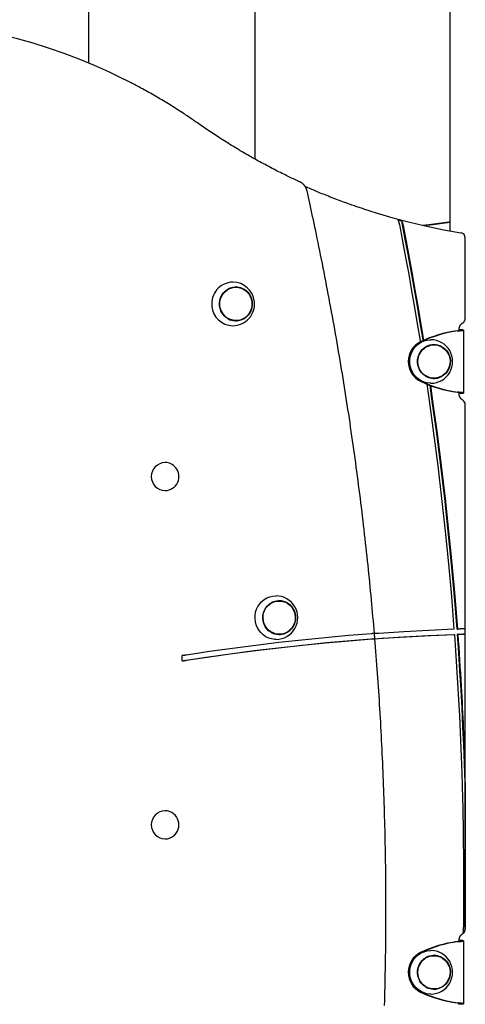
# Model space of a CAD drawing. Extents: x -4909 to 13244, y -1967 to 2480.
# Drawn here: x -645 to -297, y 689 to 1458 of the extents above; entities that cross this region are included whole.
import ezdxf

# ---------------------------------------------------------------- set-up
doc = ezdxf.new("R2010")
doc.units = 0

msp = doc.modelspace()

# ---------------------------------------------------------------- linework, layer by layer
at = {"color": 7, "linetype": 'Continuous'}
for p, q in [((-461.52, 1348.74), (-461.52, 2108.48)), ((-591.52, 2044.93), (-591.52, 1423.77)), ((-309.41, 2044.93), (-309.41, 1292.64)), ((-300.79, 1291.14), (-300.75, 1291.14)), ((-297.4, 1224.28), (-297.4, 1287.19)), ((-476.48, 1248.62), (-477.13, 1248.62)), ((-495.29, 1233.83), (-495.21, 1233.16)), ((-477.13, 1222.62), (-476.48, 1222.62)), ((-302.23, 1214.89), (-302.23, 1215.62)), ((-300.17, 1215.36), (-302.23, 1215.36)), ((-301.65, 1215.21), (-302.23, 1215.31)), ((-301.65, 1215.21), (-298.76, 1215.21)), ((-298.55, 1166.02), (-298.55, 1215.22)), ((-303.77, 1214.57), (-303, 1214.57)), ((-321.85, 1203.62), (-322.5, 1203.62)), ((-327.31, 1178.61), (-327.86, 1178.86)), ((-322.5, 1177.62), (-321.85, 1177.62)), ((-303.77, 1166.67), (-303, 1166.67)), ((-302.23, 1165.62), (-302.23, 1166.35)), ((-302.23, 1165.93), (-301.65, 1166.03)), ((-302.23, 1165.88), (-300.17, 1165.88)), ((-301.65, 1166.03), (-298.76, 1166.03)), ((-297.4, 747.28), (-297.4, 1156.96)), ((-531.66, 1111.79), (-531.79, 1111.79)), ((-531.79, 1089.79), (-531.66, 1089.79)), ((-442.68, 1003.62), (-443.32, 1003.62)), ((-443.32, 977.62), (-442.68, 977.62)), ((-306.44, 977.55), (-305.93, 977.55)), ((-303.84, 981.66), (-303.32, 981.66)), ((-303.03, 977.66), (-303.55, 977.66)), ((-297.53, 977.88), (-297.53, 981.88)), ((-297.53, 862.08), (-297.53, 747.28)), ((-531.66, 839.79), (-531.79, 839.79)), ((-531.79, 817.79), (-531.66, 817.79)), ((-302.23, 737.89), (-302.23, 738.62)), ((-300.17, 738.36), (-302.23, 738.36)), ((-301.65, 738.21), (-302.23, 738.31)), ((-303.77, 737.57), (-303, 737.57)), ((-301.65, 738.21), (-298.76, 738.21)), ((-298.55, 689.02), (-298.55, 738.22)), ((-321.85, 726.62), (-322.5, 726.62)), ((-327.31, 701.61), (-327.86, 701.86)), ((-322.5, 700.62), (-321.85, 700.62)), ((-303.77, 689.67), (-303, 689.67)), ((-302.23, 688.62), (-302.23, 689.35)), ((-302.23, 688.93), (-301.65, 689.03)), ((-302.23, 688.88), (-300.17, 688.88)), ((-301.65, 689.03), (-298.76, 689.03))]:
    msp.add_line(p, q, dxfattribs=at)
for points in [[(-506.57, 1376.97), (-507.41, 1377.55), (-508.25, 1378.14), (-509.09, 1378.72), (-509.95, 1379.31), (-510.82, 1379.91), (-511.7, 1380.52), (-512.6, 1381.14), (-513.53, 1381.76), (-514.48, 1382.41), (-515.46, 1383.06), (-516.46, 1383.73), (-517.49, 1384.41), (-518.55, 1385.1), (-519.63, 1385.81), (-520.74, 1386.53), (-521.88, 1387.26), (-523.04, 1388.01), (-524.23, 1388.76), (-525.44, 1389.52), (-526.66, 1390.29), (-527.9, 1391.06), (-529.15, 1391.83), (-530.41, 1392.6), (-531.67, 1393.37), (-532.94, 1394.14), (-534.21, 1394.9), (-535.48, 1395.66), (-536.76, 1396.42), (-538.04, 1397.16), (-539.32, 1397.91), (-540.6, 1398.65), (-541.88, 1399.38), (-543.17, 1400.11), (-544.45, 1400.84), (-545.72, 1401.55), (-546.98, 1402.25), (-548.21, 1402.93), (-549.41, 1403.59), (-550.58, 1404.22), (-551.7, 1404.83), (-552.78, 1405.42), (-553.8, 1405.97), (-554.78, 1406.49), (-555.71, 1406.99), (-556.59, 1407.45), (-557.42, 1407.89), (-558.2, 1408.3), (-558.93, 1408.68), (-559.62, 1409.03), (-560.26, 1409.35), (-560.86, 1409.65), (-561.44, 1409.94), (-561.98, 1410.21), (-562.51, 1410.47), (-563.03, 1410.72), (-563.54, 1410.97)], [(-426.46, 1330.86), (-427.45, 1331.32), (-428.43, 1331.78), (-429.42, 1332.24), (-430.42, 1332.71), (-431.43, 1333.19), (-432.47, 1333.68), (-433.52, 1334.18), (-434.59, 1334.69), (-435.69, 1335.22), (-436.82, 1335.77), (-437.97, 1336.34), (-439.16, 1336.92), (-440.36, 1337.52), (-441.6, 1338.14), (-442.86, 1338.77), (-444.14, 1339.43), (-445.46, 1340.1), (-446.79, 1340.78), (-448.14, 1341.49), (-449.51, 1342.2), (-450.89, 1342.93), (-452.28, 1343.66), (-453.68, 1344.41), (-455.07, 1345.16), (-456.47, 1345.91), (-457.86, 1346.67), (-459.25, 1347.43), (-460.64, 1348.2), (-462.02, 1348.97), (-463.4, 1349.75), (-464.78, 1350.53), (-466.16, 1351.31), (-467.54, 1352.1), (-468.91, 1352.9), (-470.28, 1353.69), (-471.65, 1354.5), (-473.02, 1355.3), (-474.38, 1356.11), (-475.74, 1356.93), (-477.1, 1357.75), (-478.46, 1358.57), (-479.81, 1359.4), (-481.16, 1360.23), (-482.5, 1361.06), (-483.83, 1361.89), (-485.15, 1362.72), (-486.46, 1363.54), (-487.75, 1364.37), (-489.03, 1365.18), (-490.3, 1366), (-491.55, 1366.81), (-492.78, 1367.61), (-494, 1368.42), (-495.21, 1369.21), (-496.4, 1370), (-497.57, 1370.79), (-498.73, 1371.57), (-499.87, 1372.35), (-501.01, 1373.13), (-502.13, 1373.9), (-503.25, 1374.67), (-504.36, 1375.44), (-505.47, 1376.21), (-506.57, 1376.97)], [(-420.95, 1323.97), (-421, 1324.13), (-421.04, 1324.29), (-421.08, 1324.45), (-421.13, 1324.61), (-421.17, 1324.78), (-421.22, 1324.94), (-421.28, 1325.11), (-421.34, 1325.28), (-421.4, 1325.45), (-421.47, 1325.62), (-421.54, 1325.79), (-421.62, 1325.97), (-421.7, 1326.15), (-421.79, 1326.33), (-421.88, 1326.51), (-421.98, 1326.69), (-422.09, 1326.87), (-422.2, 1327.05), (-422.31, 1327.23), (-422.43, 1327.41), (-422.56, 1327.6), (-422.68, 1327.77), (-422.82, 1327.95), (-422.95, 1328.12), (-423.1, 1328.29), (-423.24, 1328.46), (-423.39, 1328.62), (-423.54, 1328.78), (-423.69, 1328.94), (-423.84, 1329.09), (-423.99, 1329.23), (-424.15, 1329.37), (-424.3, 1329.5), (-424.45, 1329.62), (-424.61, 1329.74), (-424.76, 1329.86), (-424.91, 1329.97), (-425.05, 1330.07), (-425.2, 1330.17), (-425.35, 1330.26), (-425.49, 1330.35), (-425.63, 1330.43), (-425.77, 1330.51), (-425.91, 1330.58), (-426.05, 1330.65), (-426.19, 1330.73), (-426.33, 1330.79), (-426.46, 1330.86)], [(-376.9, 1309.86), (-377.72, 1310.12), (-378.54, 1310.39), (-379.37, 1310.66), (-380.22, 1310.93), (-381.08, 1311.22), (-381.98, 1311.51), (-382.91, 1311.83), (-383.87, 1312.15), (-384.87, 1312.5), (-385.92, 1312.86), (-387, 1313.25), (-388.13, 1313.65), (-389.3, 1314.07), (-390.51, 1314.51), (-391.76, 1314.96), (-393.06, 1315.44), (-394.39, 1315.94), (-395.76, 1316.45), (-397.15, 1316.97), (-398.55, 1317.5), (-399.96, 1318.04), (-401.37, 1318.58), (-402.76, 1319.12), (-404.14, 1319.65), (-405.48, 1320.18), (-406.8, 1320.7), (-408.09, 1321.22), (-409.34, 1321.72), (-410.57, 1322.22), (-411.76, 1322.71), (-412.93, 1323.2), (-414.07, 1323.67), (-415.17, 1324.14), (-416.26, 1324.6), (-417.31, 1325.06), (-418.35, 1325.51), (-419.38, 1325.96), (-420.39, 1326.41), (-421.4, 1326.85), (-422.4, 1327.3)], [(-368.33, 978.26), (-368.61, 981.53), (-368.89, 984.8), (-369.18, 988.07), (-369.46, 991.35), (-369.75, 994.63), (-370.05, 997.93), (-370.34, 1001.23), (-370.65, 1004.55), (-370.96, 1007.88), (-371.28, 1011.23), (-371.61, 1014.58), (-371.94, 1017.96), (-372.28, 1021.34), (-372.62, 1024.74), (-372.97, 1028.15), (-373.33, 1031.58), (-373.69, 1035.02), (-374.06, 1038.48), (-374.43, 1041.94), (-374.81, 1045.41), (-375.2, 1048.89), (-375.59, 1052.38), (-375.98, 1055.86), (-376.38, 1059.35), (-376.79, 1062.84), (-377.2, 1066.33), (-377.61, 1069.81), (-378.03, 1073.3), (-378.45, 1076.78), (-378.88, 1080.27), (-379.32, 1083.75), (-379.75, 1087.24), (-380.2, 1090.72), (-380.64, 1094.2), (-381.1, 1097.68), (-381.55, 1101.16), (-382.01, 1104.64), (-382.48, 1108.12), (-382.95, 1111.6), (-383.43, 1115.08), (-383.91, 1118.56), (-384.39, 1122.03), (-384.88, 1125.51), (-385.38, 1128.98), (-385.88, 1132.46), (-386.38, 1135.93), (-386.89, 1139.4), (-387.4, 1142.88), (-387.92, 1146.35), (-388.44, 1149.82), (-388.97, 1153.29), (-389.5, 1156.76), (-390.04, 1160.23), (-390.58, 1163.7), (-391.13, 1167.16), (-391.68, 1170.63), (-392.24, 1174.09), (-392.8, 1177.56), (-393.36, 1181.02), (-393.93, 1184.48), (-394.51, 1187.95), (-395.09, 1191.41), (-395.67, 1194.87), (-396.26, 1198.33), (-396.85, 1201.79), (-397.45, 1205.24), (-398.05, 1208.7), (-398.66, 1212.16), (-399.27, 1215.61), (-399.89, 1219.07), (-400.51, 1222.52), (-401.14, 1225.97), (-401.77, 1229.42), (-402.4, 1232.87), (-403.05, 1236.32), (-403.69, 1239.77), (-404.34, 1243.22), (-404.99, 1246.67), (-405.65, 1250.11), (-406.32, 1253.56), (-406.99, 1257), (-407.66, 1260.43), (-408.33, 1263.85), (-409, 1267.24), (-409.67, 1270.6), (-410.34, 1273.92), (-411, 1277.2), (-411.66, 1280.41), (-412.3, 1283.57), (-412.94, 1286.66), (-413.57, 1289.69), (-414.19, 1292.65), (-414.79, 1295.55), (-415.39, 1298.39), (-415.98, 1301.17), (-416.57, 1303.88), (-417.14, 1306.53), (-417.7, 1309.12), (-418.25, 1311.67), (-418.8, 1314.18), (-419.34, 1316.65), (-419.88, 1319.1), (-420.42, 1321.54), (-420.95, 1323.97)], [(-376.99, 1309.84), (-366.97, 1306.66), (-353.9, 1302.84), (-340.73, 1299.38), (-327.49, 1296.28), (-314.17, 1293.53), (-300.79, 1291.14)], [(-350.14, 1301.4), (-349.75, 1301.3), (-349.36, 1301.19), (-348.97, 1301.09), (-348.58, 1300.98), (-348.19, 1300.88), (-347.8, 1300.78), (-347.41, 1300.67), (-347.02, 1300.57)], [(-350.14, 1301.4), (-350.08, 1301.29), (-350.03, 1301.18), (-349.97, 1301.07), (-349.91, 1300.95), (-349.85, 1300.83), (-349.8, 1300.71), (-349.74, 1300.58), (-349.68, 1300.45), (-349.63, 1300.31), (-349.57, 1300.17), (-349.52, 1300.02), (-349.47, 1299.87), (-349.42, 1299.71), (-349.37, 1299.56), (-349.32, 1299.41), (-349.28, 1299.27), (-349.23, 1299.12), (-349.2, 1298.99), (-349.16, 1298.86), (-349.13, 1298.73), (-349.1, 1298.61), (-349.07, 1298.49), (-349.04, 1298.38), (-349.02, 1298.28), (-349, 1298.19), (-348.98, 1298.09), (-348.96, 1298.01), (-348.94, 1297.93), (-348.93, 1297.85), (-348.91, 1297.77), (-348.9, 1297.7), (-348.88, 1297.62)], [(-345.76, 1296.8), (-345.8, 1296.99), (-345.85, 1297.18), (-345.89, 1297.37), (-345.93, 1297.55), (-345.97, 1297.74), (-346.02, 1297.92), (-346.07, 1298.1), (-346.11, 1298.28), (-346.16, 1298.46), (-346.21, 1298.63), (-346.27, 1298.81), (-346.32, 1298.97), (-346.38, 1299.14), (-346.43, 1299.29), (-346.49, 1299.44), (-346.55, 1299.59), (-346.61, 1299.73), (-346.66, 1299.86), (-346.72, 1299.99), (-346.78, 1300.11), (-346.84, 1300.23), (-346.9, 1300.34), (-346.96, 1300.46), (-347.02, 1300.57)], [(-330.32, 1207), (-330.67, 1209.21), (-332.81, 1222.3), (-335.02, 1235.37), (-337.29, 1248.44), (-339.63, 1261.49), (-342.03, 1274.53), (-344.49, 1287.56), (-347.02, 1300.57)], [(-309.41, 1299.62), (-310.34, 1299.48), (-323.82, 1297.66), (-330.17, 1296.87)], [(-348.88, 1297.62), (-346.38, 1284.71), (-343.95, 1271.78), (-341.58, 1258.84), (-339.27, 1245.88), (-337.03, 1232.92), (-334.85, 1219.94), (-332.73, 1206.95), (-332.57, 1205.95)], [(-329.83, 1207.22), (-330.08, 1208.74), (-332.14, 1221.35), (-334.26, 1233.95), (-336.44, 1246.55), (-338.68, 1259.13), (-340.98, 1271.7), (-343.34, 1284.26), (-345.76, 1296.8)], [(-329.81, 1296.79), (-322.79, 1297.66), (-309.41, 1299.47)], [(-495.21, 1238.05), (-495.37, 1236.27), (-495.29, 1233.83)], [(-303.77, 1214.57), (-303.64, 1214.6), (-303.5, 1214.62), (-303.36, 1214.65), (-303.23, 1214.68), (-303.1, 1214.7), (-302.97, 1214.73), (-302.85, 1214.75), (-302.73, 1214.78), (-302.61, 1214.8), (-302.51, 1214.82), (-302.4, 1214.85), (-302.3, 1214.87), (-302.21, 1214.89), (-302.13, 1214.91), (-302.05, 1214.93), (-301.97, 1214.95), (-301.9, 1214.96), (-301.84, 1214.98), (-301.79, 1215), (-301.74, 1215.01), (-301.69, 1215.03), (-301.66, 1215.04), (-301.63, 1215.05), (-301.61, 1215.06), (-301.59, 1215.07), (-301.58, 1215.08), (-301.58, 1215.09), (-301.58, 1215.1), (-301.58, 1215.11), (-301.59, 1215.12), (-301.59, 1215.13), (-301.6, 1215.13)], [(-303, 1214.57), (-302.72, 1214.6), (-302.45, 1214.62), (-302.17, 1214.65), (-301.91, 1214.68), (-301.64, 1214.7), (-301.39, 1214.73), (-301.14, 1214.75), (-300.9, 1214.78), (-300.67, 1214.8), (-300.46, 1214.82), (-300.25, 1214.85), (-300.06, 1214.87), (-299.87, 1214.89), (-299.7, 1214.91), (-299.54, 1214.93), (-299.39, 1214.95), (-299.26, 1214.96), (-299.13, 1214.98), (-299.02, 1215), (-298.92, 1215.01), (-298.84, 1215.03), (-298.77, 1215.04), (-298.71, 1215.05), (-298.66, 1215.06), (-298.63, 1215.07), (-298.61, 1215.08), (-298.6, 1215.09), (-298.6, 1215.1), (-298.61, 1215.11), (-298.62, 1215.12), (-298.64, 1215.13), (-298.65, 1215.13)], [(-302.23, 1215.62), (-302.22, 1215.72), (-302.22, 1215.83), (-302.21, 1215.93), (-302.21, 1216.04), (-302.2, 1216.15), (-302.19, 1216.26), (-302.18, 1216.37), (-302.17, 1216.49), (-302.15, 1216.61), (-302.13, 1216.74), (-302.11, 1216.87), (-302.08, 1217), (-302.05, 1217.13), (-302.01, 1217.27), (-301.97, 1217.41), (-301.93, 1217.56), (-301.88, 1217.7), (-301.82, 1217.85), (-301.76, 1218), (-301.7, 1218.15), (-301.63, 1218.3), (-301.56, 1218.44), (-301.48, 1218.59), (-301.4, 1218.74), (-301.31, 1218.88), (-301.23, 1219.02), (-301.14, 1219.16), (-301.04, 1219.29), (-300.95, 1219.42), (-300.85, 1219.54), (-300.76, 1219.66), (-300.66, 1219.77), (-300.57, 1219.87), (-300.47, 1219.97), (-300.38, 1220.06), (-300.29, 1220.15), (-300.2, 1220.23), (-300.11, 1220.31), (-300.02, 1220.38), (-299.94, 1220.44), (-299.86, 1220.5), (-299.78, 1220.56), (-299.7, 1220.61), (-299.63, 1220.66), (-299.56, 1220.71), (-299.48, 1220.76), (-299.41, 1220.8), (-299.34, 1220.85)], [(-324.31, 1173.62), (-324.92, 1173.63), (-327.3, 1173.9), (-329.62, 1174.53), (-331.83, 1175.5), (-333.87, 1176.8), (-335.71, 1178.39), (-337.31, 1180.24), (-338.63, 1182.31), (-339.65, 1184.55), (-340.34, 1186.93), (-340.69, 1189.39), (-340.69, 1191.87), (-340.34, 1194.32), (-339.64, 1196.7), (-338.62, 1198.95), (-337.3, 1201.02), (-335.7, 1202.86), (-333.86, 1204.45), (-331.81, 1205.74), (-329.6, 1206.71), (-327.28, 1207.34), (-324.9, 1207.61), (-324.31, 1207.62)], [(-327.5, 1173.01), (-325.64, 1160.16), (-322.14, 1134.73), (-318.88, 1109.27), (-315.86, 1083.78), (-313.09, 1058.26), (-310.55, 1032.71), (-308.27, 1007.14), (-306.22, 981.55)], [(-303.84, 981.66), (-305.88, 1007.18), (-308.16, 1032.69), (-310.68, 1058.17), (-313.44, 1083.62), (-316.44, 1109.05), (-319.69, 1134.44), (-323.17, 1159.8), (-324.94, 1172)], [(-303.32, 981.66), (-305.36, 1007.18), (-307.64, 1032.69), (-310.16, 1058.17), (-312.92, 1083.62), (-315.93, 1109.05), (-319.17, 1134.44), (-322.66, 1159.8), (-324.39, 1171.79)], [(-301.6, 1166.1), (-301.59, 1166.11), (-301.59, 1166.12), (-301.58, 1166.13), (-301.58, 1166.13), (-301.58, 1166.14), (-301.58, 1166.15), (-301.59, 1166.16), (-301.61, 1166.17), (-301.63, 1166.18), (-301.66, 1166.2), (-301.69, 1166.21), (-301.74, 1166.22), (-301.79, 1166.24), (-301.84, 1166.26), (-301.9, 1166.27), (-301.97, 1166.29), (-302.05, 1166.31), (-302.13, 1166.33), (-302.21, 1166.35), (-302.3, 1166.37), (-302.4, 1166.39), (-302.51, 1166.41), (-302.61, 1166.44), (-302.73, 1166.46), (-302.85, 1166.48), (-302.97, 1166.51), (-303.1, 1166.53), (-303.23, 1166.56), (-303.36, 1166.59), (-303.5, 1166.61), (-303.64, 1166.64), (-303.77, 1166.67)], [(-298.65, 1166.1), (-298.64, 1166.11), (-298.62, 1166.12), (-298.61, 1166.13), (-298.6, 1166.13), (-298.6, 1166.14), (-298.61, 1166.15), (-298.63, 1166.16), (-298.66, 1166.17), (-298.71, 1166.18), (-298.77, 1166.2), (-298.84, 1166.21), (-298.92, 1166.22), (-299.02, 1166.24), (-299.13, 1166.26), (-299.26, 1166.27), (-299.39, 1166.29), (-299.54, 1166.31), (-299.7, 1166.33), (-299.87, 1166.35), (-300.06, 1166.37), (-300.25, 1166.39), (-300.46, 1166.41), (-300.67, 1166.44), (-300.9, 1166.46), (-301.14, 1166.48), (-301.39, 1166.51), (-301.64, 1166.53), (-301.91, 1166.56), (-302.17, 1166.59), (-302.45, 1166.61), (-302.72, 1166.64), (-303, 1166.67)], [(-299.34, 1160.39), (-299.43, 1160.44), (-299.51, 1160.5), (-299.59, 1160.55), (-299.68, 1160.61), (-299.76, 1160.67), (-299.85, 1160.73), (-299.94, 1160.8), (-300.03, 1160.87), (-300.12, 1160.94), (-300.21, 1161.02), (-300.31, 1161.11), (-300.4, 1161.2), (-300.5, 1161.3), (-300.6, 1161.4), (-300.69, 1161.5), (-300.79, 1161.62), (-300.88, 1161.74), (-300.98, 1161.86), (-301.07, 1161.99), (-301.17, 1162.13), (-301.26, 1162.26), (-301.34, 1162.41), (-301.43, 1162.55), (-301.51, 1162.7), (-301.59, 1162.85), (-301.66, 1163), (-301.72, 1163.15), (-301.79, 1163.3), (-301.84, 1163.45), (-301.9, 1163.6), (-301.95, 1163.75), (-301.99, 1163.89), (-302.03, 1164.03), (-302.06, 1164.16), (-302.09, 1164.29), (-302.12, 1164.42), (-302.14, 1164.54), (-302.16, 1164.66), (-302.17, 1164.77), (-302.19, 1164.88), (-302.2, 1164.99), (-302.2, 1165.08), (-302.21, 1165.18), (-302.22, 1165.27), (-302.22, 1165.36), (-302.22, 1165.45), (-302.22, 1165.53), (-302.23, 1165.62)], [(-445.14, 973.62), (-446.19, 973.65), (-448.57, 973.99), (-450.87, 974.69), (-453.05, 975.72), (-455.06, 977.07), (-456.86, 978.71), (-458.41, 980.61), (-459.67, 982.71), (-460.63, 984.99), (-461.26, 987.38), (-461.54, 989.85), (-461.47, 992.33), (-461.06, 994.77), (-460.3, 997.13), (-459.23, 999.35), (-457.85, 1001.38), (-456.2, 1003.18), (-454.32, 1004.71), (-452.24, 1005.95), (-450, 1006.85), (-447.67, 1007.42), (-445.28, 1007.62), (-445.14, 1007.62)], [(-370.53, 978.05), (-388.67, 976.58), (-406.78, 974.93), (-424.88, 973.11), (-442.97, 971.11), (-461.03, 968.94), (-479.07, 966.59), (-497.1, 964.06), (-515.09, 961.36)], [(-368.33, 978.26), (-368.35, 978.25), (-368.37, 978.25), (-368.4, 978.24), (-368.42, 978.24), (-368.45, 978.23), (-368.49, 978.23), (-368.53, 978.23), (-368.57, 978.22), (-368.62, 978.21), (-368.68, 978.21), (-368.74, 978.2), (-368.81, 978.2), (-368.88, 978.19), (-368.95, 978.18), (-369.03, 978.17), (-369.11, 978.17), (-369.19, 978.16), (-369.28, 978.15), (-369.36, 978.14), (-369.45, 978.14), (-369.54, 978.13), (-369.63, 978.12), (-369.71, 978.11), (-369.8, 978.11), (-369.9, 978.1), (-369.99, 978.09), (-370.08, 978.09), (-370.17, 978.08), (-370.26, 978.07), (-370.35, 978.06), (-370.44, 978.06), (-370.53, 978.05)], [(-306.22, 981.55), (-325.8, 980.68), (-345.36, 979.61), (-364.91, 978.34), (-368.43, 978.09)], [(-367.99, 974.27), (-368.01, 974.49), (-368.03, 974.71), (-368.04, 974.93), (-368.06, 975.15), (-368.08, 975.38), (-368.1, 975.61), (-368.12, 975.85), (-368.14, 976.09), (-368.16, 976.35), (-368.18, 976.61), (-368.21, 976.87), (-368.23, 977.14), (-368.26, 977.42), (-368.28, 977.7), (-368.31, 977.98), (-368.33, 978.26)], [(-368, 974.27), (-368.04, 974.77), (-368.08, 975.27), (-368.12, 975.76), (-368.16, 976.26), (-368.2, 976.76), (-368.24, 977.26), (-368.29, 977.76), (-368.33, 978.26)], [(-367.98, 974.11), (-362.2, 974.52), (-343.45, 975.72), (-324.69, 976.73), (-305.93, 977.55)], [(-367.98, 974.15), (-365.25, 974.34), (-345.66, 975.62), (-326.06, 976.69), (-306.44, 977.55)], [(-305.93, 977.55), (-305.02, 964.82), (-304.17, 952.08), (-303.39, 939.34), (-302.66, 926.59), (-302, 913.84), (-301.39, 901.09), (-300.84, 888.33), (-300.36, 875.57)], [(-303.55, 977.66), (-302.79, 977.69), (-302.04, 977.72), (-301.29, 977.75), (-300.54, 977.77), (-299.79, 977.8), (-299.04, 977.83), (-298.28, 977.85), (-297.53, 977.88)], [(-297.53, 862.08), (-298.01, 876.54), (-298.57, 891), (-299.21, 905.45), (-299.92, 919.91), (-300.71, 934.35), (-301.58, 948.8), (-302.52, 963.23), (-303.55, 977.66)], [(-300.36, 981.76), (-300.73, 981.75), (-301.1, 981.74), (-301.47, 981.72), (-301.84, 981.71), (-302.21, 981.7), (-302.58, 981.68), (-302.95, 981.67), (-303.32, 981.66)], [(-303.03, 977.66), (-302.69, 977.68), (-302.36, 977.69), (-302.03, 977.7), (-301.69, 977.71), (-301.36, 977.73), (-301.03, 977.74), (-300.69, 977.75), (-300.36, 977.76)], [(-300.36, 937.24), (-300.66, 942.3), (-300.97, 947.35), (-301.29, 952.41), (-301.62, 957.46), (-301.96, 962.51), (-302.3, 967.56), (-302.66, 972.61), (-303.03, 977.66)], [(-297.53, 981.88), (-297.59, 981.88), (-297.65, 981.87), (-297.72, 981.87), (-297.78, 981.87), (-297.85, 981.86), (-297.93, 981.86), (-298.01, 981.86), (-298.1, 981.85), (-298.19, 981.85), (-298.3, 981.84), (-298.41, 981.84), (-298.53, 981.83), (-298.66, 981.83), (-298.79, 981.82), (-298.93, 981.82), (-299.07, 981.81), (-299.22, 981.81), (-299.37, 981.8), (-299.53, 981.79), (-299.69, 981.79), (-299.86, 981.78), (-300.02, 981.78), (-300.19, 981.77), (-300.36, 981.76)], [(-300.36, 977.76), (-300.2, 977.77), (-300.04, 977.77), (-299.89, 977.78), (-299.73, 977.78), (-299.58, 977.79), (-299.43, 977.8), (-299.28, 977.8), (-299.13, 977.81), (-298.99, 977.81), (-298.85, 977.82), (-298.72, 977.82), (-298.59, 977.83), (-298.47, 977.83), (-298.35, 977.84), (-298.24, 977.84), (-298.14, 977.85), (-298.05, 977.85), (-297.96, 977.86), (-297.88, 977.86), (-297.81, 977.86), (-297.73, 977.87), (-297.66, 977.87), (-297.6, 977.87), (-297.53, 977.88)], [(-518.44, 956.87), (-499.71, 959.71), (-480.96, 962.37), (-462.18, 964.83), (-443.38, 967.1), (-424.56, 969.18), (-405.72, 971.07), (-386.87, 972.76), (-368, 974.27)], [(-515.18, 957.3), (-497.13, 960.02), (-479.06, 962.55), (-460.96, 964.92), (-442.84, 967.1), (-424.71, 969.11), (-406.56, 970.94), (-388.39, 972.59), (-370.2, 974.06)], [(-370.2, 974.06), (-370.14, 974.07), (-370.07, 974.07), (-370, 974.08), (-369.93, 974.09), (-369.86, 974.09), (-369.79, 974.1), (-369.71, 974.1), (-369.64, 974.11), (-369.56, 974.11), (-369.48, 974.12), (-369.4, 974.13), (-369.31, 974.13), (-369.23, 974.14), (-369.15, 974.15), (-369.06, 974.16), (-368.98, 974.16), (-368.9, 974.17), (-368.82, 974.18), (-368.74, 974.18), (-368.66, 974.19), (-368.59, 974.2), (-368.52, 974.21), (-368.45, 974.21), (-368.39, 974.22), (-368.34, 974.22), (-368.29, 974.23), (-368.24, 974.23), (-368.2, 974.24), (-368.17, 974.24), (-368.14, 974.25), (-368.11, 974.25), (-368.09, 974.25), (-368.07, 974.26), (-368.06, 974.26), (-368.04, 974.26), (-368.03, 974.26), (-368.02, 974.26), (-368.01, 974.27), (-368, 974.27), (-368, 974.27)], [(-360.43, 687.71), (-360.33, 691.22), (-360.23, 694.73), (-360.14, 698.24), (-360.06, 701.76), (-359.97, 705.27), (-359.9, 708.78), (-359.83, 712.29), (-359.76, 715.8), (-359.7, 719.32), (-359.64, 722.83), (-359.59, 726.34), (-359.54, 729.85), (-359.5, 733.36), (-359.46, 736.88), (-359.43, 740.39), (-359.4, 743.9), (-359.38, 747.42), (-359.36, 750.93), (-359.35, 754.44), (-359.34, 757.95), (-359.34, 761.47), (-359.34, 764.98), (-359.34, 768.49), (-359.35, 772), (-359.37, 775.52), (-359.39, 779.03), (-359.41, 782.54), (-359.44, 786.06), (-359.47, 789.57), (-359.51, 793.08), (-359.56, 796.59), (-359.6, 800.11), (-359.66, 803.62), (-359.71, 807.13), (-359.78, 810.64), (-359.84, 814.15), (-359.92, 817.67), (-359.99, 821.18), (-360.07, 824.69), (-360.16, 828.2), (-360.25, 831.71), (-360.35, 835.22), (-360.45, 838.74), (-360.55, 842.25), (-360.66, 845.76), (-360.78, 849.27), (-360.9, 852.78), (-361.02, 856.29), (-361.15, 859.8), (-361.29, 863.31), (-361.43, 866.82), (-361.57, 870.33), (-361.72, 873.84), (-361.87, 877.35), (-362.03, 880.86), (-362.19, 884.36), (-362.36, 887.87), (-362.53, 891.38), (-362.71, 894.89), (-362.89, 898.4), (-363.08, 901.9), (-363.27, 905.4), (-363.46, 908.9), (-363.66, 912.4), (-363.87, 915.89), (-364.07, 919.37), (-364.29, 922.85), (-364.5, 926.32), (-364.72, 929.78), (-364.95, 933.24), (-365.18, 936.69), (-365.41, 940.13), (-365.65, 943.57), (-365.9, 947), (-366.15, 950.43), (-366.4, 953.84), (-366.66, 957.26), (-366.92, 960.67), (-367.19, 964.07), (-367.46, 967.47), (-367.73, 970.87), (-367.99, 974.27)], [(-515.09, 961.36), (-515.22, 961.34), (-515.34, 961.32), (-515.47, 961.3), (-515.59, 961.28), (-515.72, 961.27), (-515.84, 961.25), (-515.97, 961.23), (-516.09, 961.21), (-516.22, 961.19), (-516.34, 961.18), (-516.47, 961.16), (-516.59, 961.14), (-516.71, 961.13), (-516.83, 961.11), (-516.95, 961.09), (-517.06, 961.08), (-517.17, 961.07), (-517.27, 961.05), (-517.38, 961.04), (-517.47, 961.03), (-517.57, 961.02), (-517.66, 961.01), (-517.74, 961), (-517.82, 960.99), (-517.9, 960.98), (-517.97, 960.97), (-518.04, 960.96), (-518.1, 960.96), (-518.17, 960.95), (-518.23, 960.95), (-518.29, 960.94), (-518.35, 960.93)], [(-518.44, 956.87), (-518.36, 956.88), (-518.28, 956.89), (-518.19, 956.9), (-518.11, 956.91), (-518.02, 956.92), (-517.93, 956.93), (-517.84, 956.94), (-517.74, 956.95), (-517.64, 956.96), (-517.53, 956.97), (-517.43, 956.99), (-517.32, 957), (-517.2, 957.01), (-517.09, 957.03), (-516.98, 957.04), (-516.86, 957.06), (-516.75, 957.07), (-516.63, 957.09), (-516.52, 957.11), (-516.41, 957.12), (-516.3, 957.14), (-516.19, 957.15), (-516.08, 957.17), (-515.97, 957.18), (-515.87, 957.2), (-515.77, 957.21), (-515.67, 957.23), (-515.57, 957.24), (-515.47, 957.26), (-515.37, 957.27), (-515.27, 957.29), (-515.18, 957.3)], [(-297.53, 862.08), (-297.57, 864.08), (-297.61, 866.1), (-297.65, 868.15), (-297.69, 870.25), (-297.73, 872.43), (-297.78, 874.7), (-297.84, 877.07), (-297.9, 879.57), (-297.97, 882.2), (-298.05, 884.98), (-298.13, 887.9), (-298.23, 890.96), (-298.34, 894.16), (-298.46, 897.51), (-298.6, 901), (-298.75, 904.62), (-298.91, 908.39), (-299.09, 912.28), (-299.29, 916.28), (-299.49, 920.37), (-299.7, 924.52), (-299.92, 928.74), (-300.14, 932.98), (-300.36, 937.24)], [(-300.36, 875.57), (-300.29, 873.57), (-300.22, 871.56), (-300.15, 869.51), (-300.08, 867.41), (-300.01, 865.26), (-299.94, 863.03), (-299.87, 860.7), (-299.8, 858.27), (-299.73, 855.71), (-299.66, 853.03), (-299.59, 850.23), (-299.52, 847.3), (-299.45, 844.25), (-299.38, 841.08), (-299.31, 837.78), (-299.25, 834.36), (-299.19, 830.82), (-299.13, 827.18), (-299.07, 823.45), (-299.02, 819.66), (-298.97, 815.82), (-298.93, 811.96), (-298.89, 808.1), (-298.85, 804.26), (-298.82, 800.45), (-298.8, 796.68), (-298.78, 792.94), (-298.77, 789.24), (-298.76, 785.58), (-298.75, 781.95), (-298.75, 778.36), (-298.76, 774.81), (-298.77, 771.29), (-298.78, 767.8), (-298.8, 764.34), (-298.82, 760.9), (-298.85, 757.48), (-298.87, 754.07), (-298.9, 750.67), (-298.93, 747.28)], [(-298.93, 747.28), (-298.93, 747.12), (-298.94, 746.97), (-298.94, 746.82), (-298.95, 746.67), (-298.96, 746.52), (-298.97, 746.37), (-298.98, 746.23), (-298.99, 746.1), (-299, 745.97), (-299.01, 745.84), (-299.03, 745.72), (-299.04, 745.61), (-299.06, 745.5), (-299.08, 745.4), (-299.09, 745.3), (-299.11, 745.21), (-299.13, 745.12), (-299.15, 745.04), (-299.16, 744.96), (-299.18, 744.89), (-299.2, 744.82), (-299.21, 744.75), (-299.23, 744.68), (-299.25, 744.62)], [(-302.23, 738.62), (-302.22, 738.72), (-302.22, 738.83), (-302.21, 738.93), (-302.21, 739.04), (-302.2, 739.15), (-302.19, 739.26), (-302.18, 739.37), (-302.17, 739.49), (-302.15, 739.61), (-302.13, 739.74), (-302.11, 739.87), (-302.08, 740), (-302.05, 740.13), (-302.01, 740.27), (-301.97, 740.41), (-301.93, 740.56), (-301.88, 740.7), (-301.82, 740.85), (-301.76, 741), (-301.7, 741.15), (-301.63, 741.3), (-301.56, 741.44), (-301.48, 741.59), (-301.4, 741.74), (-301.31, 741.88), (-301.23, 742.02), (-301.14, 742.16), (-301.04, 742.29), (-300.95, 742.42), (-300.85, 742.54), (-300.76, 742.66), (-300.66, 742.77), (-300.57, 742.87), (-300.47, 742.97), (-300.38, 743.06), (-300.29, 743.15), (-300.2, 743.23), (-300.11, 743.31), (-300.02, 743.38), (-299.94, 743.44), (-299.86, 743.5), (-299.78, 743.56), (-299.7, 743.61), (-299.63, 743.66), (-299.56, 743.71), (-299.48, 743.76), (-299.41, 743.8), (-299.34, 743.85)], [(-299.25, 744.62), (-299.26, 744.59), (-299.26, 744.56), (-299.27, 744.54), (-299.28, 744.51), (-299.29, 744.48), (-299.3, 744.46), (-299.3, 744.43), (-299.31, 744.4), (-299.32, 744.37), (-299.33, 744.34), (-299.34, 744.31), (-299.35, 744.28), (-299.37, 744.25), (-299.38, 744.22), (-299.39, 744.19), (-299.4, 744.16)], [(-324.31, 696.62), (-324.92, 696.63), (-327.3, 696.9), (-329.62, 697.53), (-331.83, 698.5), (-333.87, 699.8), (-335.71, 701.39), (-337.31, 703.24), (-338.63, 705.31), (-339.65, 707.55), (-340.34, 709.93), (-340.69, 712.39), (-340.69, 714.87), (-340.34, 717.32), (-339.64, 719.7), (-338.62, 721.95), (-337.3, 724.02), (-335.7, 725.86), (-333.86, 727.45), (-331.81, 728.74), (-329.6, 729.71), (-327.28, 730.34), (-324.9, 730.61), (-324.31, 730.62)], [(-303.77, 737.57), (-303.64, 737.6), (-303.5, 737.62), (-303.36, 737.65), (-303.23, 737.68), (-303.1, 737.7), (-302.97, 737.73), (-302.85, 737.75), (-302.73, 737.78), (-302.61, 737.8), (-302.51, 737.82), (-302.4, 737.85), (-302.3, 737.87), (-302.21, 737.89), (-302.13, 737.91), (-302.05, 737.93), (-301.97, 737.95), (-301.9, 737.96), (-301.84, 737.98), (-301.79, 738), (-301.74, 738.01), (-301.69, 738.03), (-301.66, 738.04), (-301.63, 738.05), (-301.61, 738.06), (-301.59, 738.07), (-301.58, 738.08), (-301.58, 738.09), (-301.58, 738.1), (-301.58, 738.11), (-301.59, 738.12), (-301.59, 738.13), (-301.6, 738.13)], [(-303, 737.57), (-302.72, 737.6), (-302.45, 737.62), (-302.17, 737.65), (-301.91, 737.68), (-301.64, 737.7), (-301.39, 737.73), (-301.14, 737.75), (-300.9, 737.78), (-300.67, 737.8), (-300.46, 737.82), (-300.25, 737.85), (-300.06, 737.87), (-299.87, 737.89), (-299.7, 737.91), (-299.54, 737.93), (-299.39, 737.95), (-299.26, 737.96), (-299.13, 737.98), (-299.02, 738), (-298.92, 738.01), (-298.84, 738.03), (-298.77, 738.04), (-298.71, 738.05), (-298.66, 738.06), (-298.63, 738.07), (-298.61, 738.08), (-298.6, 738.09), (-298.6, 738.1), (-298.61, 738.11), (-298.62, 738.12), (-298.64, 738.13), (-298.65, 738.13)], [(-301.6, 689.1), (-301.59, 689.11), (-301.59, 689.12), (-301.58, 689.13), (-301.58, 689.13), (-301.58, 689.14), (-301.58, 689.15), (-301.59, 689.16), (-301.61, 689.17), (-301.63, 689.18), (-301.66, 689.2), (-301.69, 689.21), (-301.74, 689.22), (-301.79, 689.24), (-301.84, 689.26), (-301.9, 689.27), (-301.97, 689.29), (-302.05, 689.31), (-302.13, 689.33), (-302.21, 689.35), (-302.3, 689.37), (-302.4, 689.39), (-302.51, 689.41), (-302.61, 689.44), (-302.73, 689.46), (-302.85, 689.48), (-302.97, 689.51), (-303.1, 689.53), (-303.23, 689.56), (-303.36, 689.59), (-303.5, 689.61), (-303.64, 689.64), (-303.77, 689.67)], [(-298.65, 689.1), (-298.64, 689.11), (-298.62, 689.12), (-298.61, 689.13), (-298.6, 689.13), (-298.6, 689.14), (-298.61, 689.15), (-298.63, 689.16), (-298.66, 689.17), (-298.71, 689.18), (-298.77, 689.2), (-298.84, 689.21), (-298.92, 689.22), (-299.02, 689.24), (-299.13, 689.26), (-299.26, 689.27), (-299.39, 689.29), (-299.54, 689.31), (-299.7, 689.33), (-299.87, 689.35), (-300.06, 689.37), (-300.25, 689.39), (-300.46, 689.41), (-300.67, 689.44), (-300.9, 689.46), (-301.14, 689.48), (-301.39, 689.51), (-301.64, 689.53), (-301.91, 689.56), (-302.17, 689.59), (-302.45, 689.61), (-302.72, 689.64), (-303, 689.67)], [(-302.22, 688.53), (-302.23, 688.62)]]:
    msp.add_lwpolyline(points, dxfattribs=at)
for points in [[(-489.26, 1234.19), (-489.31, 1236.39), (-489.01, 1238.57), (-488.37, 1240.66), (-487.41, 1242.62), (-486.15, 1244.38), (-484.62, 1245.91), (-482.87, 1247.16), (-480.95, 1248.09), (-478.91, 1248.68), (-476.8, 1248.91), (-474.68, 1248.79), (-472.61, 1248.3), (-470.65, 1247.47), (-468.85, 1246.31), (-467.25, 1244.86), (-465.91, 1243.16), (-464.85, 1241.26), (-464.11, 1239.2), (-463.71, 1237.04), (-463.66, 1234.85), (-463.96, 1232.67), (-464.6, 1230.58), (-465.56, 1228.62), (-466.82, 1226.85), (-468.35, 1225.33), (-470.09, 1224.08), (-472.02, 1223.15), (-474.06, 1222.56), (-476.17, 1222.32), (-478.29, 1222.45), (-480.36, 1222.94), (-482.32, 1223.77), (-484.12, 1224.93), (-485.72, 1226.37), (-487.06, 1228.07), (-488.12, 1229.98), (-488.86, 1232.04)], [(-464.96, 1240.79), (-464.3, 1238.75), (-463.97, 1236.63), (-463.98, 1234.49), (-464.33, 1232.37), (-465.01, 1230.34), (-466, 1228.46), (-467.28, 1226.77), (-468.82, 1225.32), (-470.56, 1224.16), (-472.46, 1223.3), (-474.47, 1222.79), (-476.54, 1222.62), (-478.61, 1222.81), (-480.62, 1223.34), (-482.51, 1224.21), (-484.24, 1225.4), (-485.76, 1226.86), (-487.03, 1228.56), (-488.01, 1230.45), (-488.67, 1232.48), (-489, 1234.6), (-488.99, 1236.75), (-488.64, 1238.87), (-487.96, 1240.89), (-486.97, 1242.78), (-485.68, 1244.47), (-484.15, 1245.91), (-482.41, 1247.08), (-480.51, 1247.93), (-478.49, 1248.45), (-476.43, 1248.62), (-474.36, 1248.43), (-472.35, 1247.89), (-470.46, 1247.02), (-468.73, 1245.84), (-467.21, 1244.38), (-465.94, 1242.68)], [(-313.63, 1200.84), (-312.12, 1199.3), (-310.87, 1197.52), (-309.92, 1195.55), (-309.3, 1193.45), (-309.02, 1191.28), (-309.09, 1189.08), (-309.51, 1186.93), (-310.26, 1184.87), (-311.34, 1182.98), (-312.69, 1181.29), (-314.3, 1179.86), (-316.12, 1178.72), (-318.09, 1177.9), (-320.16, 1177.43), (-322.28, 1177.33), (-324.39, 1177.58), (-326.42, 1178.19), (-328.34, 1179.14), (-330.07, 1180.4), (-331.59, 1181.94), (-332.83, 1183.72), (-333.78, 1185.68), (-334.4, 1187.78), (-334.68, 1189.96), (-334.61, 1192.16), (-334.19, 1194.31), (-333.44, 1196.36), (-332.37, 1198.26), (-331.01, 1199.95), (-329.4, 1201.38), (-327.59, 1202.52), (-325.62, 1203.33), (-323.54, 1203.8), (-321.42, 1203.91), (-319.32, 1203.66), (-317.28, 1203.05), (-315.36, 1202.1)], [(-326.66, 1178.61), (-328.5, 1179.59), (-330.17, 1180.88), (-331.6, 1182.43), (-332.77, 1184.2), (-333.64, 1186.15), (-334.19, 1188.22), (-334.41, 1190.35), (-334.28, 1192.5), (-333.81, 1194.59), (-333.01, 1196.57), (-331.91, 1198.39), (-330.54, 1200), (-328.93, 1201.36), (-327.13, 1202.42), (-325.18, 1203.15), (-323.14, 1203.55), (-321.07, 1203.59), (-319.02, 1203.28), (-317.04, 1202.63), (-315.2, 1201.64), (-313.54, 1200.36), (-312.1, 1198.81), (-310.93, 1197.04), (-310.06, 1195.09), (-309.51, 1193.02), (-309.3, 1190.88), (-309.43, 1188.74), (-309.89, 1186.65), (-310.69, 1184.66), (-311.79, 1182.84), (-313.16, 1181.23), (-314.77, 1179.88), (-316.57, 1178.82), (-318.52, 1178.08), (-320.56, 1177.69), (-322.63, 1177.64), (-324.69, 1177.95)], [(-432.16, 982.97), (-433.52, 981.29), (-435.13, 979.85), (-436.95, 978.72), (-438.92, 977.9), (-440.99, 977.43), (-443.11, 977.33), (-445.22, 977.58), (-447.25, 978.19), (-449.17, 979.14), (-450.9, 980.4), (-452.42, 981.94), (-453.66, 983.72), (-454.61, 985.69), (-455.23, 987.79), (-455.51, 989.97), (-455.44, 992.16), (-455.02, 994.31), (-454.26, 996.37), (-453.19, 998.26), (-451.83, 999.95), (-450.22, 1001.38), (-448.41, 1002.52), (-446.44, 1003.34), (-444.37, 1003.8), (-442.25, 1003.91), (-440.14, 1003.66), (-438.1, 1003.05), (-436.19, 1002.1), (-434.45, 1000.83), (-432.94, 999.29), (-431.69, 997.51), (-430.75, 995.55), (-430.12, 993.45), (-429.85, 991.27), (-429.92, 989.08), (-430.34, 986.92), (-431.09, 984.87)], [(-454.63, 994.59), (-453.84, 996.58), (-452.74, 998.4), (-451.36, 1000.01), (-449.75, 1001.36), (-447.95, 1002.42), (-446, 1003.15), (-443.96, 1003.55), (-441.89, 1003.59), (-439.84, 1003.28), (-437.86, 1002.63), (-436.02, 1001.64), (-434.36, 1000.36), (-432.92, 998.81), (-431.75, 997.03), (-430.88, 995.08), (-430.34, 993.01), (-430.12, 990.88), (-430.25, 988.74), (-430.72, 986.64), (-431.52, 984.66), (-432.62, 982.84), (-433.99, 981.23), (-435.6, 979.88), (-437.4, 978.82), (-439.35, 978.08), (-441.39, 977.69), (-443.46, 977.64), (-445.52, 977.96), (-447.49, 978.61), (-449.33, 979.6), (-451, 980.88), (-452.43, 982.43), (-453.6, 984.2), (-454.47, 986.15), (-455.02, 988.22), (-455.23, 990.36), (-455.1, 992.5)], [(-313.63, 723.84), (-312.12, 722.3), (-310.87, 720.52), (-309.92, 718.55), (-309.3, 716.45), (-309.02, 714.28), (-309.09, 712.08), (-309.51, 709.93), (-310.26, 707.87), (-311.34, 705.98), (-312.69, 704.29), (-314.3, 702.86), (-316.12, 701.72), (-318.09, 700.9), (-320.16, 700.43), (-322.28, 700.33), (-324.39, 700.58), (-326.42, 701.19), (-328.34, 702.14), (-330.07, 703.4), (-331.59, 704.94), (-332.83, 706.72), (-333.78, 708.68), (-334.4, 710.78), (-334.68, 712.96), (-334.61, 715.16), (-334.19, 717.31), (-333.44, 719.36), (-332.37, 721.26), (-331.01, 722.95), (-329.4, 724.38), (-327.59, 725.52), (-325.62, 726.33), (-323.54, 726.8), (-321.42, 726.91), (-319.32, 726.66), (-317.28, 726.05), (-315.36, 725.1)], [(-326.66, 701.61), (-328.5, 702.59), (-330.17, 703.88), (-331.6, 705.43), (-332.77, 707.2), (-333.64, 709.15), (-334.19, 711.22), (-334.41, 713.35), (-334.28, 715.5), (-333.81, 717.59), (-333.01, 719.57), (-331.91, 721.39), (-330.54, 723), (-328.93, 724.36), (-327.13, 725.42), (-325.18, 726.15), (-323.14, 726.55), (-321.07, 726.59), (-319.02, 726.28), (-317.04, 725.63), (-315.2, 724.64), (-313.54, 723.36), (-312.1, 721.81), (-310.93, 720.04), (-310.06, 718.09), (-309.51, 716.02), (-309.3, 713.88), (-309.43, 711.74), (-309.89, 709.65), (-310.69, 707.66), (-311.79, 705.84), (-313.16, 704.23), (-314.77, 702.88), (-316.57, 701.82), (-318.52, 701.08), (-320.56, 700.69), (-322.63, 700.64), (-324.69, 700.95)]]:
    msp.add_lwpolyline(points, close=True, dxfattribs=at)
for centre, radius, start, end in [((-760.22, 1019.36), 438.21, 63.34327, 116.32766), ((-301.4, 1287.19), 4, 0, 80.65885), ((-478.62, 1235.85), 16.77, 91.09869, 187.01795), ((-477.12, 1236.41), 12.21, 90.0392, 116.11924), ((-478.94, 1235.62), 17, 5.93781, 90.00007), ((-477.02, 1236.43), 12.49, 63.64601, 88.7473), ((-478.69, 1235.26), 16.64, 185.04174, 269.12569), ((-478.94, 1235.62), 17, 269.99993, 5.93781), ((-477.13, 1234.81), 12.2, 243.86915, 269.97242), ((-477.02, 1234.79), 12.47, 271.24096, 291.56195), ((-301.4, 1224.28), 4, 300.86748, 0), ((-300.17, 1208.56), 6.8, 77.96023, 89.97584), ((-291.53, 1121.26), 94.11, 97.4757, 115.73834), ((-290.75, 1121.26), 94.11, 97.4757, 115.73834), ((-324.31, 1190.62), 17, 269.99993, 90.00007), ((-324.71, 1190.62), 17.23, 116.51681, 243.48319), ((-323.93, 1190.62), 17.23, 116.51681, 243.48319), ((-322.49, 1191.4), 12.21, 90.04675, 116.11133), ((-322.4, 1191.38), 12.54, 57.14243, 88.7), ((-322.49, 1189.8), 12.18, 246.72146, 269.98271), ((-322.38, 1189.78), 12.46, 271.23887, 289.29217), ((-291.53, 1259.98), 94.11, 244.26166, 262.5243), ((-290.75, 1259.98), 94.11, 244.26166, 262.5243), ((-300.17, 1172.67), 6.8, 270.02416, 282.03977), ((-301.4, 1156.96), 4, 0, 59.13252), ((-531.5, 1100.79), 11, 91.4791, 268.5209), ((-531.71, 1101.3), 10.49, 38.83168, 89.744), ((-531.98, 1100.81), 11.02, 271.68779, 39.92606), ((-445.14, 990.62), 17, 269.99993, 90.00007), ((-443.31, 991.4), 12.21, 90.04668, 116.10709), ((-443.23, 991.36), 12.56, 54.74892, 88.69106), ((-443.32, 989.82), 12.21, 243.88457, 269.96157), ((-443.21, 989.81), 12.49, 271.25084, 296.29292), ((-777.3, 964.79), 258.98, 358.24787, 359.14633), ((-531.5, 828.79), 11, 91.48327, 268.51673), ((-531.68, 829.4), 10.39, 51.00054, 89.89913), ((-532.01, 828.83), 11.04, 271.82617, 51.51203), ((-301.4, 747.28), 4, 300.86748, 0), ((-301.02, 747.26), 3.49, 301.34542, 0.35973), ((-300.17, 731.56), 6.8, 77.96023, 89.97584), ((-295.99, 738.89), 6.27, 120.86806, 122.96316), ((-291.53, 644.26), 94.11, 97.4757, 115.73834), ((-290.75, 644.26), 94.11, 97.4757, 115.73834), ((-324.31, 713.62), 17, 269.99993, 90.00007), ((-324.71, 713.62), 17.23, 116.51681, 243.48319), ((-323.93, 713.62), 17.23, 116.51681, 243.48319), ((-322.49, 714.4), 12.21, 90.04673, 116.10415), ((-322.4, 714.36), 12.56, 54.70836, 88.69101), ((-322.49, 712.8), 12.18, 246.72146, 269.98271), ((-322.4, 712.87), 12.55, 271.29906, 305.30138), ((-291.53, 782.98), 94.11, 244.26166, 262.5243), ((-290.75, 782.98), 94.11, 244.26166, 262.5243), ((-300.17, 695.67), 6.8, 270.02416, 282.03977)]:
    msp.add_arc(centre, radius, start, end, dxfattribs=at)

doc.saveas('drawing.dxf')
